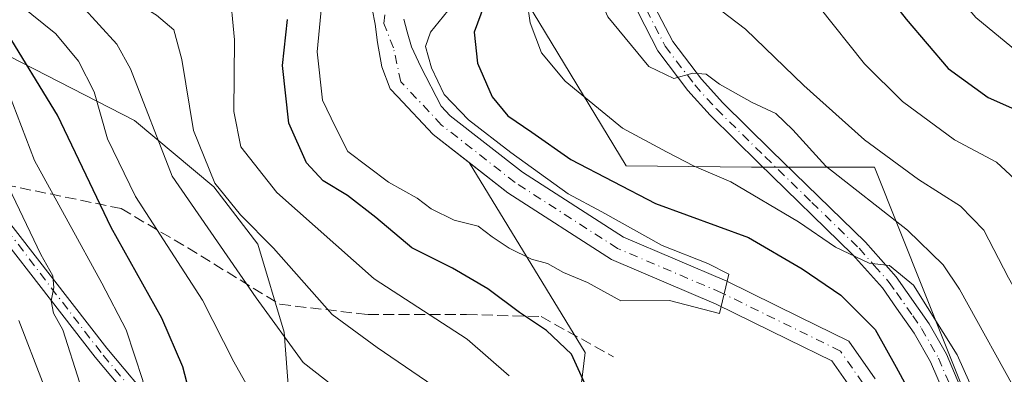
# Model space of a CAD drawing. Units: metres. Extents: x 593109 to 596528, y 4779958 to 4782325.
# Drawn here: x 594218 to 594366, y 4782168 to 4782221 of the extents above; entities that cross this region are included whole.
import ezdxf

# ---------------------------------------------------------------- set-up
doc = ezdxf.new("R2010")
doc.units = ezdxf.units.M
doc.header["$MEASUREMENT"] = 0
doc.linetypes.add('DGN Style 3', pattern=[2.307223, 1.648017, -0.659207])
doc.linetypes.add('DGN Style 4', pattern=[2.638475, 1.318413, -0.659207, 0.001648, -0.659207])
for name, color, linetype, lineweight in [('Arbolado forestal CxS', 92, 'Continuous', 0), ('Camino Cxs', 7, 'Continuous', 0), ('Camino eje', 30, 'DGN Style 4', 13), ('Comarca CxS', 21, 'Continuous', 0), ('Comunidad Autónoma CxS', 142, 'Continuous', 0), ('Corriente natural Cxs', 4, 'Continuous', 13), ('Corriente natural eje', 4, 'DGN Style 4', 0), ('Curva de nivel maestra', 30, 'Continuous', 30), ('Curva de nivel normal', 30, 'Continuous', 0), ('Municipio CxS', 4, 'Continuous', 0), ('Pastizal CxS', 92, 'Continuous', 0), ('Provincia CxS', 1, 'Continuous', 0), ('Senda', 7, 'DGN Style 3', 0), ('Suelo desnudo CxS', 253, 'Continuous', 0)]:
    doc.layers.add(name, color=color, linetype=linetype, lineweight=lineweight)

# ---------------------------------------------------------------- blocks, each defined once
blk = doc.blocks.new('*U7')
at = {"layer": 'Pastizal CxS', "color": 92, "linetype": 'Continuous', "lineweight": 0}
blk.add_polyline3d([(594361.1525, 4782162.1593, 229.0802), (594346.3223, 4782199.2793, 239.2927), (594327.8809, 4782199.2791, 232.4668), (594309.0723, 4782199.4825, 228.0713), (594293.2535, 4782225.6109, 228.1439), (594308.0211, 4782236.1617, 238.974), (594313.8363, 4782254.0927, 245.9707), (594308.5507, 4782277.9495, 250.8656), (594298.0759, 4782294.5621, 252.2247), (594321.8465, 4782294.8932, 264.5179), (594324.2491, 4782292.1063, 264.6402), (594344.8811, 4782276.1165, 267.7234), (594365.5131, 4782261.6745, 270.2484), (594387.6927, 4782244.1375, 275.428), (594409.3565, 4782229.6953, 278.8315), (594417.6269, 4782231.6249, 283.5162), (594421.2915, 4782227.6455, 283.068), (594438.3133, 4782225.5183, 284.0581), (594480.1601, 4782228.3561, 290.1202)], dxfattribs=at)
blk = doc.blocks.new('*U11')
at = {"layer": 'Arbolado forestal CxS', "color": 92, "linetype": 'Continuous', "lineweight": 0}
for points in [[(594300.3664, 4782150.4121, 228.754), (594302.9091, 4782171.4531, 223.6338), (594285.5197, 4782199.9732, 218.9359), (594291.3201, 4782195.4301, 219.1658), (594306.8901, 4782185.4201, 219.9129), (594322.5901, 4782178.7101, 220.0987), (594333.3801, 4782173.4501, 220.2554), (594339.9301, 4782170.2101, 220.5847), (594342.7101, 4782166.2301, 220.4827)], [(594346.4501, 4782167.5001, 221.7642), (594342.4901, 4782173.1801, 221.5398), (594335.0501, 4782176.8501, 221.144), (594324.1701, 4782182.1601, 220.9721), (594308.6801, 4782188.7801, 221.5088), (594293.5201, 4782198.5201, 220.9108), (594282.6701, 4782207.0201, 220.7462), (594281.3053, 4782208.4714, 220.2856), (594278.2836, 4782214.3401, 218.8241), (594276.8549, 4782217.3563, 217.6046), (594276.2199, 4782219.5788, 215.8453), (594275.7436, 4782221.4839, 214.557)], [(594293.2535, 4782225.6109, 228.1439), (594309.0723, 4782199.4825, 228.0713), (594327.8809, 4782199.2791, 232.4668), (594346.3223, 4782199.2793, 239.2927), (594361.1525, 4782162.1593, 229.0802)]]:
    blk.add_polyline3d(points, dxfattribs=at)
blk = doc.blocks.new('*U15')
at = {"layer": 'Suelo desnudo CxS', "color": 253, "linetype": 'Continuous', "lineweight": 0}
for points in [[(594275.7436, 4782221.4839, 214.557), (594276.2199, 4782219.5788, 215.8453), (594276.8549, 4782217.3563, 217.6046), (594278.2836, 4782214.3401, 218.8241), (594281.3053, 4782208.4714, 220.2856), (594282.6701, 4782207.0201, 220.7462), (594293.5201, 4782198.5201, 220.9108), (594308.6801, 4782188.7801, 221.5088), (594324.1701, 4782182.1601, 220.9721), (594335.0501, 4782176.8501, 221.144), (594342.4901, 4782173.1801, 221.5398), (594346.4501, 4782167.5001, 221.7642)], [(594342.7101, 4782166.2301, 220.4827), (594339.9301, 4782170.2101, 220.5847), (594333.3801, 4782173.4501, 220.2554), (594322.5901, 4782178.7101, 220.0987), (594306.8901, 4782185.4201, 219.9129), (594291.3201, 4782195.4301, 219.1658), (594285.5197, 4782199.9732, 218.9359), (594280.1101, 4782204.2101, 218.3672), (594274.7562, 4782209.9015, 217.3492), (594273.6629, 4782211.0638, 217.0061), (594272.4099, 4782214.3401, 216.347), (594271.775, 4782217.9913, 216.2171), (594271.424, 4782220.7431, 216.0191), (594270.9811, 4782223.0714, 216.1052)]]:
    blk.add_polyline3d(points, dxfattribs=at)
blk = doc.blocks.new('*U16')
at = {"layer": 'Corriente natural Cxs', "color": 4, "linetype": 'Continuous', "lineweight": 13}
for points in [[(594275.7436, 4782221.4839, 214.557), (594276.2199, 4782219.5788, 215.8453), (594276.8549, 4782217.3563, 217.6046), (594278.2836, 4782214.3401, 218.8241), (594281.3053, 4782208.4714, 220.2856), (594282.6701, 4782207.0201, 220.7462), (594293.5201, 4782198.5201, 220.9108), (594308.6801, 4782188.7801, 221.5088), (594324.1701, 4782182.1601, 220.9721), (594335.0501, 4782176.8501, 221.144), (594342.4901, 4782173.1801, 221.5398), (594346.4501, 4782167.5001, 221.7642)], [(594342.7101, 4782166.2301, 220.4827), (594339.9301, 4782170.2101, 220.5847), (594333.3801, 4782173.4501, 220.2554), (594322.5901, 4782178.7101, 220.0987), (594306.8901, 4782185.4201, 219.9129), (594291.3201, 4782195.4301, 219.1658), (594280.1101, 4782204.2101, 218.3672), (594274.7562, 4782209.9015, 217.3492), (594273.6629, 4782211.0638, 217.0061), (594272.4099, 4782214.3401, 216.347), (594271.7749, 4782217.9913, 216.2171), (594271.4239, 4782220.7431, 216.0192), (594270.9811, 4782223.0714, 216.1052)]]:
    blk.add_polyline3d(points, dxfattribs=at)
blk = doc.blocks.new('*U19')
at = {"layer": 'Camino Cxs', "color": 7, "linetype": 'Continuous', "lineweight": 0}
for points in [[(594358.0101, 4782162.4001, 230.0872), (594354.7401, 4782170.0501, 230.7894), (594352.2701, 4782174.3901, 235.3076), (594349.6401, 4782178.1501, 241.6223), (594347.5201, 4782181.1701, 243.7127), (594343.0501, 4782186.2001, 238.399), (594328.9901, 4782199.9001, 238.4348), (594321.6601, 4782207.1101, 234.9689), (594318.3401, 4782210.8001, 236.1295), (594313.8201, 4782216.7401, 237.0648), (594310.9001, 4782222.4001, 237.62)], [(594313.3501, 4782223.4201, 239.249), (594316.0601, 4782218.1601, 238.9573), (594320.3801, 4782212.4801, 237.7311), (594323.5701, 4782208.9401, 236.1491), (594330.8401, 4782201.7901, 240.1587), (594344.9601, 4782188.0201, 238.0202), (594349.5701, 4782182.8301, 242.2259), (594354.5101, 4782175.8001, 235.3689), (594357.1101, 4782171.2301, 230.7261), (594360.5001, 4782163.2801, 235.0453)]]:
    blk.add_polyline3d(points, dxfattribs=at)

msp = doc.modelspace()

# ---------------------------------------------------------------- linework, layer by layer
at = {"layer": 'Arbolado forestal CxS', "color": 92, "linetype": 'Continuous', "lineweight": 0}
for points in [[(594298.0758, 4782294.5622, 252.2247), (594308.5507, 4782277.9495, 250.8656), (594313.8363, 4782254.0927, 245.9707), (594308.0211, 4782236.1617, 238.974), (594293.2535, 4782225.6109, 228.1439), (594309.0723, 4782199.4825, 228.0713), (594327.8809, 4782199.2791, 232.4668), (594346.3223, 4782199.2793, 239.2927), (594361.1525, 4782162.1593, 229.0802), (594372.4367, 4782136.1195, 232.7656), (594384.2645, 4782118.1429, 234.679), (594399.8471, 4782120.0141, 230.8176), (594398.9799, 4782120.0141, 231.1574)], [(594263.9773, 4782152.6703, 248.5658), (594258.4522, 4782165.2693, 242.8873), (594257.7907, 4782174.5298, 240.3267), (594253.8221, 4782187.759, 236.2674), (594247.2074, 4782196.3579, 235.9975), (594235.3011, 4782206.2798, 242.5993), (594210.8271, 4782218.8476, 255.5777), (594191.6449, 4782224.8007, 260.5585), (594173.1239, 4782229.4309, 259.6206), (594148.6499, 4782232.7382, 254.2113), (594129.4676, 4782235.3841, 258.1857), (594108.9623, 4782238.6914, 257.8961), (594091.1029, 4782244.6445, 255.093), (594067.9518, 4782249.2747, 249.9995), (594049.431, 4782248.6133, 240.1918), (594028.2642, 4782247.2903, 234.1931), (594004.9567, 4782236.1117, 232.3717)], [(594270.9811, 4782223.0714, 216.1052), (594271.424, 4782220.7431, 216.0191), (594271.775, 4782217.9913, 216.2171), (594272.4099, 4782214.3401, 216.347), (594273.6629, 4782211.0638, 217.0061), (594274.7562, 4782209.9015, 217.3492), (594280.1101, 4782204.2101, 218.3672), (594285.5197, 4782199.9732, 218.9359), (594302.9091, 4782171.4531, 223.6338), (594300.3664, 4782150.4121, 228.754)], [(594270.9811, 4782223.0714, 216.1052), (594271.424, 4782220.7431, 216.0191), (594271.775, 4782217.9913, 216.2171), (594272.4099, 4782214.3401, 216.347), (594273.6629, 4782211.0638, 217.0061), (594274.7562, 4782209.9015, 217.3492), (594280.1101, 4782204.2101, 218.3672), (594285.5197, 4782199.9732, 218.9359)], [(594346.4501, 4782167.5001, 221.7642), (594342.4901, 4782173.1801, 221.5398), (594335.0501, 4782176.8501, 221.144), (594324.1701, 4782182.1601, 220.9721), (594308.6801, 4782188.7801, 221.5088), (594293.5201, 4782198.5201, 220.9108), (594282.6701, 4782207.0201, 220.7462), (594281.3053, 4782208.4714, 220.2856), (594278.2836, 4782214.3401, 218.8241), (594276.8549, 4782217.3563, 217.6046), (594276.2199, 4782219.5788, 215.8453), (594275.7436, 4782221.4839, 214.557)], [(594258.4522, 4782165.2693, 242.8873), (594257.7907, 4782174.5298, 240.3267), (594253.8221, 4782187.759, 236.2674), (594247.2074, 4782196.3579, 235.9975), (594235.3011, 4782206.2798, 242.5993), (594210.8271, 4782218.8476, 255.5777)], [(594210.8271, 4782218.8476, 255.5777), (594235.3011, 4782206.2798, 242.5993), (594247.2074, 4782196.3579, 235.9975), (594253.8221, 4782187.759, 236.2674), (594257.7907, 4782174.5298, 240.3267), (594258.4522, 4782165.2693, 242.8873), (594263.9773, 4782152.6703, 248.5658), (594241.2946, 4782156.7937, 253.9066), (594233.831, 4782161.7675, 256.947), (594231.9073, 4782162.1071, 257.8565), (594226.7835, 4782163.0105, 261.9582), (594211.0295, 4782160.9385, 274.3259)], [(594285.5197, 4782199.9732, 218.9359), (594302.9091, 4782171.4531, 223.6338), (594300.3664, 4782150.4121, 228.754), (594314.2017, 4782125.3035, 224.9756)], [(594285.5197, 4782199.9732, 218.9359), (594302.9091, 4782171.4531, 223.6338), (594300.3664, 4782150.4121, 228.754), (594314.2017, 4782125.3035, 224.9756)], [(594285.5197, 4782199.9732, 218.9359), (594291.3201, 4782195.4301, 219.1658), (594306.8901, 4782185.4201, 219.9129), (594322.5901, 4782178.7101, 220.0987), (594333.3801, 4782173.4501, 220.2554), (594339.9301, 4782170.2101, 220.5847), (594342.7101, 4782166.2301, 220.4827)]]:
    msp.add_polyline3d(points, dxfattribs=at)
at = {"layer": 'Camino Cxs', "color": 7, "linetype": 'Continuous', "lineweight": 0}
for points in [[(594358.0101, 4782162.4001, 230.0872), (594354.7401, 4782170.0501, 230.7894), (594352.2701, 4782174.3901, 235.3076), (594349.6401, 4782178.1501, 241.6223), (594347.5201, 4782181.1701, 243.7127), (594343.0501, 4782186.2001, 238.399), (594328.9901, 4782199.9001, 238.4348), (594321.6601, 4782207.1101, 234.9689), (594318.3401, 4782210.8001, 236.1295), (594313.8201, 4782216.7401, 237.0648), (594310.9001, 4782222.4001, 237.62), (594309.3801, 4782227.1001, 238.5021), (594307.6701, 4782237.1501, 240.4022), (594305.3301, 4782249.8001, 249.8208), (594302.3901, 4782259.2901, 254.323), (594298.7801, 4782266.9701, 255.779), (594293.5201, 4782275.6401, 253.3681), (594288.4901, 4782283.1801, 253.1999), (594286.5901, 4782286.6901, 252.0495), (594284.1401, 4782293.2601, 249.6716), (594284.0001, 4782294.3601, 249.3696), (594283.9996, 4782294.3659, 249.3679)], [(594286.6599, 4782294.403, 247.9155), (594286.6601, 4782294.4001, 247.9161), (594286.7757, 4782293.7413, 248.0243), (594289.0001, 4782287.7901, 251.527), (594290.7601, 4782284.5401, 251.8769), (594295.7501, 4782277.0501, 253.3274), (594301.1201, 4782268.2201, 253.6912), (594304.8601, 4782260.2501, 254.8223), (594307.9001, 4782250.4301, 247.7397), (594310.2701, 4782237.6101, 244.209), (594311.9501, 4782227.7301, 239.7469), (594313.3501, 4782223.4201, 239.249), (594316.0601, 4782218.1601, 238.9573), (594320.3801, 4782212.4801, 237.7311), (594323.5701, 4782208.9401, 236.1491), (594330.8401, 4782201.7901, 240.1587), (594344.9601, 4782188.0201, 238.0202), (594349.5701, 4782182.8301, 242.2259), (594354.5101, 4782175.8001, 235.3689), (594357.1101, 4782171.2301, 230.7261), (594360.5001, 4782163.2801, 235.0453)], [(594209.6145, 4782199.8561, 264.1223), (594231.1507, 4782172.1461, 259.5068), (594246.2565, 4782154.1031, 254.9604), (594257.6581, 4782147.2621, 256.37), (594269.7647, 4782142.5893, 251.2584), (594278.9687, 4782136.0149, 251.4229), (594288.2433, 4782119.4069, 248.572), (594295.8875, 4782095.8373, 243.7057), (594299.0875, 4782087.5177, 246.6814), (594301.6459, 4782074.0857, 242.7253), (594299.4847, 4782073.6741, 243.0226), (594296.9633, 4782086.9121, 250.4853), (594293.8131, 4782095.1025, 246.7933), (594286.2173, 4782118.5229, 250.2132), (594277.2885, 4782134.5115, 250.5332), (594268.7125, 4782140.6373, 252.9258), (594256.6889, 4782145.2779, 259.4495), (594244.8073, 4782152.4069, 255.6942), (594229.4331, 4782170.7705, 261.1237), (594207.8023, 4782198.6087, 264.9922)], [(594209.6145, 4782199.8561, 264.1223), (594231.1507, 4782172.1461, 259.5068), (594246.2565, 4782154.1031, 254.9604), (594257.6581, 4782147.2621, 256.37), (594269.7647, 4782142.5893, 251.2584), (594278.9687, 4782136.0149, 251.4229), (594288.2433, 4782119.4069, 248.572), (594295.8875, 4782095.8373, 243.7057), (594299.0875, 4782087.5177, 246.6814), (594301.6459, 4782074.0857, 242.7253), (594299.4847, 4782073.6741, 243.0226), (594296.9633, 4782086.9121, 250.4853), (594293.8131, 4782095.1025, 246.7933), (594286.2173, 4782118.5229, 250.2132), (594277.2885, 4782134.5115, 250.5332), (594268.7125, 4782140.6373, 252.9258), (594256.6889, 4782145.2779, 259.4495), (594244.8073, 4782152.4069, 255.6942), (594229.4331, 4782170.7705, 261.1237), (594207.8023, 4782198.6087, 264.9922)]]:
    msp.add_polyline3d(points, dxfattribs=at)
at = {"layer": 'Camino eje', "color": 30, "linetype": 'DGN Style 4', "lineweight": 13}
for points in [[(594312.1251, 4782222.9101, 237.8544), (594314.9401, 4782217.4501, 237.8342), (594319.3601, 4782211.6401, 236.7541), (594322.6151, 4782208.0251, 235.1311), (594329.9151, 4782200.8451, 239.0887), (594336.9451, 4782193.9951, 239.7476), (594344.0051, 4782187.1101, 238.1217), (594346.3001, 4782184.5251, 241.5283), (594348.5451, 4782182.0001, 243.1099), (594349.6151, 4782180.4801, 242.0812), (594352.0751, 4782176.9751, 238.8313), (594353.3901, 4782175.0951, 235.405), (594355.9251, 4782170.6401, 230.7776), (594357.5601, 4782166.8151, 229.2292)], [(594300.5653, 4782073.8799, 242.8292), (594298.0253, 4782087.2149, 248.5825), (594294.8503, 4782095.4699, 245.1322), (594287.2303, 4782118.9649, 248.7899), (594278.1287, 4782135.2633, 250.7994), (594269.2387, 4782141.6133, 251.9339), (594257.1735, 4782146.2699, 257.8985), (594245.5319, 4782153.2549, 255.4161), (594230.2919, 4782171.4583, 260.3892), (594210.0715, 4782197.8621, 264.0986)]]:
    msp.add_polyline3d(points, dxfattribs=at)
at = {"layer": 'Comarca CxS', "color": 21, "linetype": 'Continuous', "lineweight": 0}
msp.add_3dface([(596528.05, 4780011.61), (593140.94, 4779964.39), (593109.23, 4782278), (596495.15, 4782325.17)], dxfattribs=at)
at = {"layer": 'Comunidad Autónoma CxS', "color": 142, "linetype": 'Continuous', "lineweight": 0}
msp.add_3dface([(596528.05, 4780011.61), (593140.94, 4779964.39), (593109.23, 4782278), (596495.15, 4782325.17)], dxfattribs=at)
at = {"layer": 'Corriente natural Cxs', "color": 4, "linetype": 'Continuous', "lineweight": 13}
for points in [[(594342.7101, 4782166.2301, 220.4827), (594339.9301, 4782170.2101, 220.5847), (594333.3801, 4782173.4501, 220.2554), (594322.5901, 4782178.7101, 220.0987), (594306.8901, 4782185.4201, 219.9129), (594291.3201, 4782195.4301, 219.1658), (594280.1101, 4782204.2101, 218.3672), (594274.7562, 4782209.9015, 217.3492), (594273.6629, 4782211.0638, 217.0061), (594272.4099, 4782214.3401, 216.347), (594271.7749, 4782217.9913, 216.2171), (594271.4239, 4782220.7431, 216.0192), (594270.9811, 4782223.0714, 216.1052)], [(594275.7436, 4782221.4839, 214.557), (594276.2199, 4782219.5788, 215.8453), (594276.8549, 4782217.3563, 217.6046), (594278.2836, 4782214.3401, 218.8241), (594281.3053, 4782208.4714, 220.2856), (594282.6701, 4782207.0201, 220.7462), (594293.5201, 4782198.5201, 220.9108), (594308.6801, 4782188.7801, 221.5088), (594324.1701, 4782182.1601, 220.9721), (594335.0501, 4782176.8501, 221.144), (594342.4901, 4782173.1801, 221.5398), (594346.4501, 4782167.5001, 221.7642)]]:
    msp.add_polyline3d(points, dxfattribs=at)
at = {"layer": 'Corriente natural eje', "color": 4, "linetype": 'DGN Style 4', "lineweight": 0}
msp.add_polyline3d([(594344.5801, 4782166.8701, 221.0629), (594341.2101, 4782171.7001, 220.7993), (594323.3801, 4782180.4401, 220.513), (594307.7901, 4782187.1001, 220.426), (594292.4201, 4782196.9801, 219.7094), (594281.3901, 4782205.6201, 219.4693), (594275.2737, 4782212.1235, 217.6557), (594274.1561, 4782217.1976, 216.6269), (594272.7274, 4782220.8489, 215.2742), (594272.9237, 4782222.9935, 214.7125), (594277.0502, 4782229.1853, 209.9302), (594278.5237, 4782233.0175, 208.8931), (594277.9165, 4782235.4977, 208.6363), (594269.9948, 4782245.3883, 209.8924), (594267.6731, 4782247.0838, 209.7249), (594265.6134, 4782247.8854, 209.2044), (594261.7643, 4782248.8356, 208.1977), (594257.7166, 4782249.1716, 207.6425), (594250.1105, 4782250.6449, 206.8786), (594245.2801, 4782261.3501, 205.6625), (594234.7201, 4782286.8101, 201.8933), (594231.9801, 4782291.9601, 200.7639), (594230.8632, 4782293.6257, 200.9393)], dxfattribs=at)
at = {"layer": 'Curva de nivel maestra', "color": 30, "linetype": 'Continuous', "lineweight": 30, "flags": 128}
for points, elevation in [([(594296.7908, 4782294.5442), (594298.98, 4782291.0401), (594302.28, 4782287.1001), (594306.29, 4782281.2601), (594309.37, 4782277.0101), (594311.85, 4782272.8201), (594312.7, 4782271.0001), (594311.37, 4782269.0101), (594311.8, 4782267.4301), (594313.7, 4782265.6701), (594314.92, 4782262.5601), (594317.31, 4782258.2801), (594324.56, 4782250.5301), (594340.01, 4782235.6501), (594351.08, 4782221.4901), (594357.4, 4782214.0801), (594363.38, 4782209.7401), (594369.12, 4782207.2001)], 250), ([(594288.26, 4782225.0101), (594286.29, 4782219.5701), (594286.76, 4782214.9101), (594288.95, 4782209.8601), (594291.31, 4782206.9801), (594294.9, 4782204.5501), (594300.77, 4782200.4301), (594313.48, 4782193.8301), (594327.42, 4782188.7401), (594335.5, 4782184.0101), (594341.29, 4782180.0701), (594346.42, 4782174.9501), (594349.56, 4782169.2701), (594353, 4782163.0101)], 225), ([(594303.11, 4782166.2501), (594300.86, 4782171.2101), (594297.14, 4782174.7801), (594293.08, 4782177.5001), (594288.32, 4782181.0501), (594283.02, 4782184.1101), (594276.9, 4782187.1701), (594271.51, 4782191.7401), (594267.27, 4782195.0601), (594263.62, 4782197.2401), (594261.12, 4782199.9601), (594258.46, 4782205.9201), (594257.52, 4782214.5701), (594258.29, 4782221.4501)], 225), ([(594275.13, 4782054.4601), (594278.39, 4782063.7301), (594281.83, 4782070.2901), (594285.67, 4782079.2301), (594286.81, 4782084.4001), (594286.65, 4782088.1401), (594284.12, 4782105.1201), (594282.75, 4782114.9801), (594280.65, 4782122.0301), (594275.51, 4782131.4901), (594270.01, 4782139.6501), (594268.34, 4782142.3301), (594267.79, 4782143.4501), (594268.79, 4782145.5601), (594266.74, 4782149.1401), (594262.33, 4782152.8001), (594256.42, 4782155.1801), (594248.16, 4782159.0501), (594244.04, 4782163.7601), (594242.57, 4782169.3001), (594239.44, 4782176.6401), (594231.84, 4782190.2601), (594223.78, 4782207.0801), (594215.79, 4782220.0901)], 250)]:
    msp.add_lwpolyline(points, dxfattribs=dict(at, elevation=elevation))
at = {"layer": 'Curva de nivel normal', "color": 30, "linetype": 'Continuous', "lineweight": 0, "flags": 128}
for points, elevation in [([(594265.4817, 4782294.108), (594268.2, 4782285.56), (594272.06, 4782276.9), (594278.55, 4782267.38), (594286.37, 4782258.81), (594290.82, 4782252.76), (594293.07, 4782246.42), (594293.64, 4782234.23), (594293.78, 4782227.22), (594294.69, 4782220.95), (594296.36, 4782216.47), (594299.92, 4782212.21), (594308.52, 4782205.17), (594315.12, 4782201.57), (594319.3, 4782199.44), (594324.78, 4782197.07), (594334.94, 4782191.08), (594340.48, 4782187.26), (594345.51, 4782184.88), (594348.6, 4782184.51), (594352.18, 4782181.59), (594358.74, 4782171.15), (594363.58, 4782160.27)], 230), ([(594271.7228, 4782294.1949), (594274.36, 4782286.64), (594281.9, 4782273.16), (594291.23, 4782259.85), (594297.71, 4782245.96), (594301.74, 4782232.14), (594306.3, 4782221.87), (594312.5, 4782214.42), (594316.24, 4782212.62), (594319.09, 4782213.41), (594321.08, 4782213.26), (594323.08, 4782211.76), (594328, 4782208.98), (594331.52, 4782207.37), (594334.09, 4782204.88), (594339.03, 4782199.45), (594351.27, 4782189.85), (594356.61, 4782184.63), (594359.09, 4782180.97), (594368.41, 4782164.07)], 235), ([(594276.7443, 4782294.2648), (594278.92, 4782289.17), (594288.62, 4782274.37), (594297.3, 4782263.48), (594301.33, 4782255.01), (594304.87, 4782248.13), (594307.15, 4782246.7), (594309.43, 4782243.88), (594312.37, 4782235.9), (594315.4, 4782229.52), (594318.92, 4782225.57), (594322.17, 4782223.68), (594327, 4782220.02), (594335.74, 4782211.53), (594344.83, 4782203.38), (594352.91, 4782197.45), (594359.22, 4782193.45), (594362.73, 4782189.83), (594366.44, 4782182.67), (594372.1, 4782172.66), (594377.68, 4782159.51)], 240), ([(594282.0545, 4782294.3388), (594283.9, 4782291.14), (594289.27, 4782287.8), (594292.68, 4782282.78), (594295.59, 4782279.22), (594298.67, 4782275.19), (594303.2, 4782268.71), (594314.33, 4782249.85), (594322.57, 4782238.35), (594326.94, 4782234.47), (594329.85, 4782232.46), (594337.96, 4782223.43), (594344.82, 4782214.8), (594350.53, 4782209.17), (594358.31, 4782203.41), (594364.61, 4782200.06), (594368.02, 4782196.87), (594371, 4782190.66), (594372.99, 4782186.88), (594375.21, 4782181.88), (594380.34, 4782171.58), (594384.51, 4782161.74)], 245), ([(594301.8555, 4782294.6147), (594307.65, 4782287.58), (594315.35, 4782277.6), (594322.09, 4782269.22), (594326.88, 4782262.3), (594334.65, 4782256.29), (594343.44, 4782250.08), (594346.48, 4782246.68), (594347.81, 4782244.76), (594349.26, 4782240.75), (594352.5, 4782234.21), (594356.86, 4782227.27), (594361.53, 4782221.74), (594367.77, 4782216.58)], 255), ([(594291.54, 4782167.97), (594285.21, 4782173.47), (594271.28, 4782182.52), (594256.67, 4782195.49), (594251.25, 4782202.36), (594250.24, 4782207.66), (594250.33, 4782218.42), (594249.58, 4782226.34), (594249.2, 4782227.5), (594247.61, 4782228.24), (594241.75, 4782228.22), (594235.89, 4782229.45), (594231.27, 4782231.56), (594224.54, 4782239.17), (594220.75, 4782247.12), (594216.82, 4782263)], 230), ([(594288.95, 4782057.66), (594289.31, 4782062.75), (594291.52, 4782066.61), (594294.74, 4782069.18), (594296.98, 4782072.26), (594297.76, 4782078.41), (594296.64, 4782085.26), (594297.6, 4782098.34), (594296.06, 4782114.4), (594294.35, 4782122.67), (594292.08, 4782129.48), (594287.49, 4782139.14), (594284.35, 4782147.42), (594281.46, 4782152.48), (594273.94, 4782160.5), (594266.58, 4782165.31), (594260.64, 4782169.96), (594253.59, 4782179.7), (594240.99, 4782197.96), (594234.73, 4782214.03), (594232.66, 4782217.77), (594227.36, 4782223.58), (594218.42, 4782231.35), (594212.01, 4782239.05)], 240), ([(594281.15, 4782165.78), (594271.7, 4782172.24), (594264.97, 4782177.18), (594256.19, 4782187.13), (594251.22, 4782192.16), (594247.36, 4782196.88), (594244.15, 4782204.79), (594242.43, 4782215.47), (594241.2, 4782219.89), (594238.64, 4782222.09), (594231.13, 4782226.76), (594221.7, 4782234.91), (594217.75, 4782239.72)], 235), ([(594252.29, 4782166.41), (594250.22, 4782170.1), (594245.52, 4782179.31), (594235.46, 4782194.91), (594231.28, 4782203.53), (594229.28, 4782210.58), (594226.92, 4782215.22), (594223.49, 4782219.32), (594218.11, 4782223.66), (594210.97, 4782231.24)], 245), ([(594263.43, 4782223.89), (594262.73, 4782216.6), (594263.52, 4782209.35), (594265.46, 4782205.31), (594267.34, 4782201.64), (594273.42, 4782197.05), (594277.7, 4782194.66), (594279.8, 4782193.04), (594283.27, 4782191.36), (594286.86, 4782190.42), (594288.95, 4782188.82), (594291.5, 4782187.13), (594294.87, 4782185.49), (594297.27, 4782184.82), (594299.67, 4782183.48), (594303.27, 4782181.99), (594308.2514, 4782179.2153), (594315.59, 4782179.2563), (594323.0978, 4782177.3501), (594324.48, 4782183.225), (594321.305, 4782184.8125), (594314.4787, 4782187.5113), (594305.4299, 4782192.5913), (594300.3499, 4782195.2901), (594291.7774, 4782201.4813), (594285.4274, 4782206.4026), (594281.7761, 4782210.2126), (594279.8711, 4782214.1813), (594278.975, 4782217.405), (594279.71, 4782219.57), (594284.27, 4782225.19)], 220), ([(594270.92, 4782058.99), (594278.23, 4782083.06), (594279.48, 4782088.31), (594279.65, 4782094.52), (594277.68, 4782104.32), (594275.6, 4782116.91), (594272.84, 4782125.96), (594269.92, 4782131.79), (594265.33, 4782138.45), (594261.39, 4782142.86), (594257.63, 4782145.35), (594250.76, 4782147.65), (594241.85, 4782149.27), (594236.16, 4782151.25), (594234.79, 4782153.22), (594235.35, 4782155.08), (594236.96, 4782157.11), (594237.46, 4782160.22), (594236.57, 4782167.25), (594234.07, 4782174.88), (594230.41, 4782181.9), (594220.31, 4782200.28), (594215.06, 4782213.9)], 255), ([(594215.38, 4782198.56), (594221.27, 4782186.16), (594223.05, 4782183), (594223.22, 4782181.23), (594222.82, 4782179.24), (594223.17, 4782177.4), (594224.58, 4782174.87), (594227.09, 4782166.86), (594228.22, 4782156.48), (594229.66, 4782148.93), (594230.27, 4782147.8), (594233.02, 4782146.81), (594242.67, 4782145.22), (594251.01, 4782142.47), (594257.13, 4782137.77), (594261.61, 4782131.64), (594267.2, 4782119.48), (594270.53, 4782106.08), (594271.98, 4782092.04), (594270.42, 4782082.81), (594267.17, 4782072.93), (594265.08, 4782061.46), (594262.74, 4782051.71)], 260), ([(594257.51, 4782054.21), (594258.81, 4782061.8), (594260.09, 4782074.74), (594263.82, 4782093.12), (594263.66, 4782103.92), (594263.04, 4782108.38), (594260.7, 4782115.51), (594256.49, 4782124.51), (594251.88, 4782132.25), (594248.6, 4782135.8), (594243.07, 4782138.77), (594236.74, 4782140.59), (594231.64, 4782142.42), (594228.41, 4782144.26), (594226.26, 4782146.58), (594224.42, 4782150.05), (594223.17, 4782155.4), (594221.52, 4782167.09), (594217.98, 4782176.26)], 265)]:
    msp.add_lwpolyline(points, dxfattribs=dict(at, elevation=elevation))
at = {"layer": 'Municipio CxS', "color": 4, "linetype": 'Continuous', "lineweight": 0}
msp.add_3dface([(596528.05, 4780011.61), (593140.94, 4779964.39), (593109.23, 4782278), (596495.15, 4782325.17)], dxfattribs=at)
at = {"layer": 'Pastizal CxS', "color": 92, "linetype": 'Continuous', "lineweight": 0}
msp.add_polyline3d([(594298.0758, 4782294.5622, 252.2247), (594308.5507, 4782277.9495, 250.8656), (594313.8363, 4782254.0927, 245.9707), (594308.0211, 4782236.1617, 238.974), (594293.2535, 4782225.6109, 228.1439), (594309.0723, 4782199.4825, 228.0713), (594327.8809, 4782199.2791, 232.4668), (594346.3223, 4782199.2793, 239.2927), (594361.1525, 4782162.1593, 229.0802), (594372.4367, 4782136.1195, 232.7656), (594384.2645, 4782118.1429, 234.679), (594399.8471, 4782120.0141, 230.8176), (594398.9799, 4782120.0141, 231.1574)], dxfattribs=at)
at = {"layer": 'Provincia CxS', "color": 1, "linetype": 'Continuous', "lineweight": 0}
msp.add_3dface([(596528.05, 4780011.61), (593140.94, 4779964.39), (593109.23, 4782278), (596495.15, 4782325.17)], dxfattribs=at)
at = {"layer": 'Senda', "color": 7, "linetype": 'DGN Style 3', "lineweight": 0}
msp.add_polyline3d([(594211.3726, 4782197.594, 263.59), (594233.3301, 4782193.0701, 249.4305), (594243.3001, 4782187.1801, 243.9818), (594257.1201, 4782178.7101, 239.4358), (594270.3301, 4782177.1701, 237.0829), (594285.1001, 4782177.1701, 241.4843), (594296.3001, 4782176.8601, 240.2088), (594307.1501, 4782170.8501, 239.3669)], dxfattribs=at)
at = {"layer": 'Suelo desnudo CxS', "color": 253, "linetype": 'Continuous', "lineweight": 0}
for points in [[(594270.9811, 4782223.0714, 216.1052), (594271.424, 4782220.7431, 216.0191), (594271.775, 4782217.9913, 216.2171), (594272.4099, 4782214.3401, 216.347), (594273.6629, 4782211.0638, 217.0061), (594274.7562, 4782209.9015, 217.3492), (594280.1101, 4782204.2101, 218.3672), (594285.5197, 4782199.9732, 218.9359)], [(594346.4501, 4782167.5001, 221.7642), (594342.4901, 4782173.1801, 221.5398), (594335.0501, 4782176.8501, 221.144), (594324.1701, 4782182.1601, 220.9721), (594308.6801, 4782188.7801, 221.5088), (594293.5201, 4782198.5201, 220.9108), (594282.6701, 4782207.0201, 220.7462), (594281.3053, 4782208.4714, 220.2856), (594278.2836, 4782214.3401, 218.8241), (594276.8549, 4782217.3563, 217.6046), (594276.2199, 4782219.5788, 215.8453), (594275.7436, 4782221.4839, 214.557)], [(594285.5197, 4782199.9732, 218.9359), (594291.3201, 4782195.4301, 219.1658), (594306.8901, 4782185.4201, 219.9129), (594322.5901, 4782178.7101, 220.0987), (594333.3801, 4782173.4501, 220.2554), (594339.9301, 4782170.2101, 220.5847), (594342.7101, 4782166.2301, 220.4827)]]:
    msp.add_polyline3d(points, dxfattribs=at)

# ---------------------------------------------------------------- block references
at = {"layer": 'Arbolado forestal CxS', "color": 92, "linetype": 'Continuous', "lineweight": 0}
msp.add_blockref('*U11', (0, 0), dxfattribs=at)
at = {"layer": 'Camino Cxs', "color": 7, "linetype": 'Continuous', "lineweight": 0}
msp.add_blockref('*U19', (0, 0), dxfattribs=at)
at = {"layer": 'Corriente natural Cxs', "color": 4, "linetype": 'Continuous', "lineweight": 13}
msp.add_blockref('*U16', (0, 0), dxfattribs=at)
at = {"layer": 'Pastizal CxS', "color": 92, "linetype": 'Continuous', "lineweight": 0}
msp.add_blockref('*U7', (0, 0), dxfattribs=at)
at = {"layer": 'Suelo desnudo CxS', "color": 253, "linetype": 'Continuous', "lineweight": 0}
msp.add_blockref('*U15', (0, 0), dxfattribs=at)

doc.saveas('drawing.dxf')
